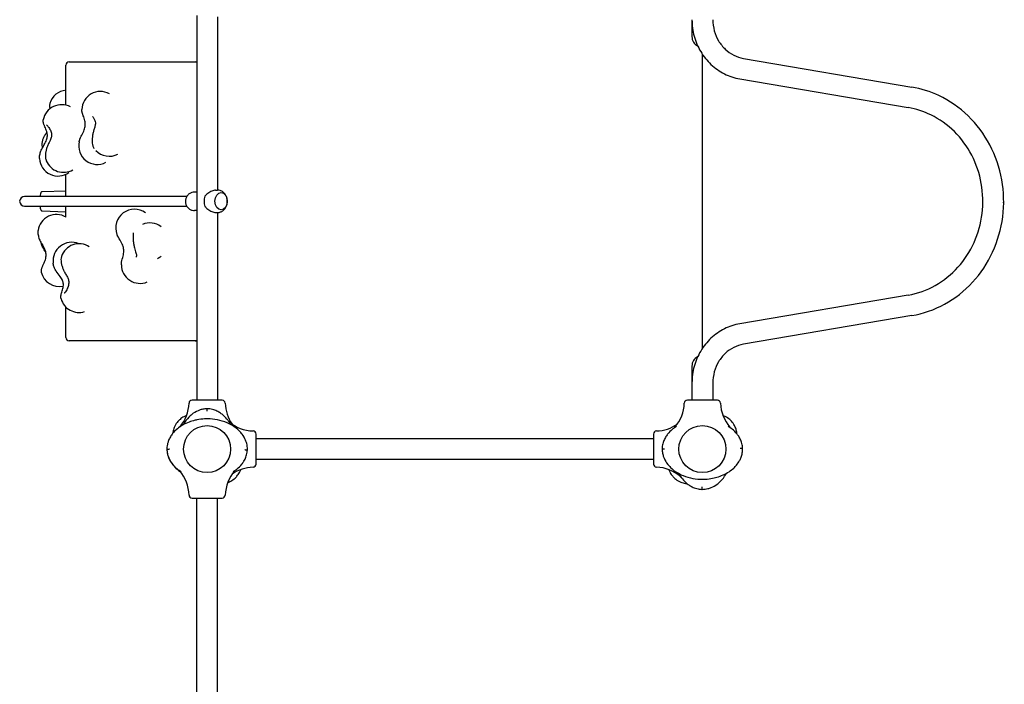
# Model space of a CAD drawing. Extents: x 139370 to 146035, y 28633 to 38161.
# Drawn here: x 141467 to 143058, y 33058 to 34131 of the extents above; entities that cross this region are included whole.
import ezdxf

# ---------------------------------------------------------------- set-up
doc = ezdxf.new("R2010")
doc.units = 0
doc.header["$MEASUREMENT"] = 0
doc.layers.add('001 MDP Equipment', color=5, linetype='CONTINUOUS')
doc.layers.add('006 MDP Labeling', color=250, linetype='CONTINUOUS')

# ---------------------------------------------------------------- blocks, each defined once
blk = doc.blocks.new('A$C1BE4557D')
at = {"layer": '001 MDP Equipment'}
for p, q in [((-33.7, 1333), (-33.7, 712)), ((0, 1330.9), (0, 1051)), ((766.3, 1326.2), (766.3, 1299)), ((-239.9, 1258), (-43.6, 1258)), ((-43.6, 1258), (-36.2, 1258)), ((-36.2, 1258), (-33.7, 1258)), ((783.1, 795.7), (783.1, 1270.3)), ((849.3, 1263.8), (1121.3, 1217.5)), ((-244.9, 1188.1), (-244.9, 1253)), ((843.6, 1230.6), (1115.7, 1184.3)), ((-244.9, 1041), (-244.9, 1076.7)), ((-283.1, 1048.6), (-244.9, 1050.1)), ((-3.3, 1051), (0, 1051)), ((-311.7, 1041), (-311.7, 1041)), ((-49.7, 1041), (-311.7, 1041)), ((-33.7, 1048), (-37.2, 1048)), ((-311.7, 1025), (-311.7, 1025)), ((-311.7, 1025), (-49.7, 1025)), ((-244.9, 1007.5), (-244.9, 1025)), ((-33.7, 1018), (-37.2, 1018)), ((-283.1, 1017.4), (-244.9, 1015.9)), ((-3.3, 1015), (0, 1015)), ((0, 1015), (0, 712)), ((1115.7, 881.7), (843.6, 835.4)), ((-244.9, 813), (-244.9, 862.1)), ((1121.3, 848.5), (849.3, 802.2)), ((-43.6, 808), (-239.9, 808)), ((-36.2, 808), (-43.6, 808)), ((-36.2, 808), (-33.7, 808)), ((766.3, 767), (766.3, 739.8)), ((766.3, 739.8), (766.3, 712)), ((800, 739.8), (800, 712)), ((-2.6, 712), (-31.1, 712)), ((797.4, 712), (768.9, 712)), ((-16.9, 694.2), (-16.9, 694)), ((704.1, 649.8), (62.1, 649.8)), ((62.1, 618.7), (62.1, 647.3)), ((704.1, 647.3), (704.1, 618.7)), ((-77.9, 633), (-78, 633)), ((44.3, 632), (44.1, 632)), ((722, 633), (722.1, 633)), ((844.1, 634), (844.3, 634)), ((704.1, 616.2), (62.1, 616.2)), ((782.1, 571.8), (782.1, 572)), ((-33.7, 206.3), (-33.7, 554)), ((-31.1, 554), (-2.6, 554)), ((0, 206.3), (0, 554))]:
    blk.add_line(p, q, dxfattribs=at)
for centre in [(-16.9, 633), (-16.9, 633), (783.1, 633), (783.1, 633)]:
    blk.add_circle(centre, 38, dxfattribs=at)
for centre, radius, start, end in [((783.1, 1299), 16.9, 180, 243.0076), ((-239.9, 1253), 5, 90, 180), ((-36.2, 1253), 5, 60.2489, 90), ((-242.1, 1182.5), 30, 95.2182, 163.2376), ((-189.3, 1180.4), 30, 61.0512, 178.5416), ((-252.1, 1159), 30, 61.6072, 169.3521), ((-194.4, 1122.5), 30, 166.8891, 297.7541), ((-253.7, 1124.8), 30, 176.2744, 191.0964), ((-175.1, 1135.8), 30, 223.6558, 297.746), ((-257.7, 1103.8), 30, 183.421, 305.7818), ((-248.9, 1109.8), 30, 202.2849, 300.3276), ((-311.7, 1033), 8, 90, 270), ((1253.1, 1033), 16.8, 351.9042, 8.0958), ((-134.4, 990.2), 30, 53.4652, 200.4925), ((-260.3, 981.8), 30, 58.9002, 172.4341), ((-109.6, 968.2), 30, 52.5229, 113.0985), ((-235.8, 936.8), 30, 67.333, 186.8621), ((-223.7, 934.5), 30, 56.8883, 161.9975), ((-109.6, 968.2), 30, 294.5742, 307.4771), ((-125.4, 930.5), 30, 179.8593, 293.0986), ((-255.6, 925.5), 30, 193.1533, 282.1696), ((-223.9, 883.6), 30, 195.1326, 287.6345), ((-239.9, 813), 5, 180, 270), ((-36.2, 813), 5, 270, 299.7511), ((783.1, 767), 16.9, 116.9924, 180), ((-108.3, 709), 62.2, 319.9528, 358.2942), ((-41.1, 707), 5, 90, 178.2942), ((7.4, 707), 5, 1.7058, 90), ((74.6, 709), 62.2, 181.7058, 214.8894), ((691.7, 709), 62.2, 319.2091, 358.2942), ((758.9, 707), 5, 90, 178.2942), ((807.4, 707), 5, 1.7058, 90), ((874.6, 709), 62.2, 181.7058, 220.7909), ((23.7, 683.4), 8, 216.1288, 229.2091), ((59.1, 724.4), 62.2, 229.2091, 268.2942), ((707.1, 724.4), 62.2, 271.7058, 304.8894), ((732.7, 673.6), 8, 306.1288, 319.2091), ((833.6, 673.6), 8, 220.7909, 233.8712), ((57.1, 657.3), 5, 0, 88.2942), ((709.1, 657.3), 5, 91.7058, 180), ((57.1, 608.7), 5, 271.7058, 0), ((709.1, 608.7), 5, 180, 268.2942), ((-67.3, 592.4), 8, 40.7909, 53.8712), ((-108.3, 557), 62.2, 1.7058, 40.7909), ((74.6, 557), 62.2, 139.2091, 178.2942), ((59.1, 541.6), 62.2, 91.7058, 124.8894), ((33.6, 592.4), 8, 126.1288, 139.2091), ((707.1, 541.6), 62.2, 49.2091, 88.2942), ((742.6, 582.6), 8, 36.1288, 49.2091), ((-41.1, 559), 5, 181.7058, 270), ((7.4, 559), 5, 270, 358.2942)]:
    blk.add_arc(centre, radius, start, end, dxfattribs=at)
blk.add_ellipse((-9.2, 1033), major_axis=(0, -18), ratio=0.707107, start_param=4.24019, end_param=5.184588, dxfattribs=at)
blk.add_ellipse((5.7, 1033), major_axis=(0, -14), ratio=0.707107, dxfattribs=at)
blk.add_ellipse((5.7, 1033), major_axis=(0, -14), ratio=0.707107, dxfattribs=at)
for points, knots in [([(766.3, 1326.2), (766.3, 1317.2), (767.5, 1308.2), (772.2, 1290.8), (775.8, 1282.5), (784.9, 1267.1), (790.5, 1260.1), (803.5, 1247.9), (810.8, 1242.8), (826.5, 1234.9), (835, 1232.1), (843.6, 1230.6)], [4.712389, 4.712389, 4.712389, 4.712389, 4.994797, 4.994797, 5.277204, 5.277204, 5.559612, 5.559612, 5.842019, 5.842019, 6.124427, 6.124427, 6.124427, 6.124427]), ([(800, 1326.2), (800, 1320.2), (800.8, 1314.1), (804, 1302.6), (806.3, 1297), (812.3, 1287), (816, 1282.4), (824.2, 1274.6), (828.9, 1271.4), (838.7, 1266.5), (843.9, 1264.7), (849.3, 1263.8)], [4.712389, 4.712389, 4.712389, 4.712389, 4.994797, 4.994797, 5.277204, 5.277204, 5.559612, 5.559612, 5.842019, 5.842019, 6.124427, 6.124427, 6.124427, 6.124427]), ([(1121.3, 848.5), (1139.8, 851.7), (1157.9, 858), (1191.1, 876.2), (1206.4, 888.2), (1232.7, 916.6), (1243.7, 933.1), (1260.2, 968.9), (1265.7, 988.2), (1270.8, 1027.9), (1270.3, 1048.1), (1263.2, 1087.4), (1256.7, 1106.5), (1238.3, 1141.5), (1226.4, 1157.4), (1198.5, 1184.4), (1182.5, 1195.5), (1151.3, 1210.2), (1136.5, 1214.9), (1121.3, 1217.5)], [0.158758, 0.158758, 0.158758, 0.158758, 0.475376, 0.475376, 0.793551, 0.793551, 1.113892, 1.113892, 1.436006, 1.436006, 1.759019, 1.759019, 2.081949, 2.081949, 2.403819, 2.403819, 2.723787, 2.723787, 2.982834, 2.982834, 2.982834, 2.982834]), ([(-270.8, 1191.2), (-271.1, 1190.4), (-271.2, 1189.6), (-271.4, 1188.2), (-271.4, 1187.6), (-271.4, 1186.3), (-271.3, 1185.7), (-271.2, 1184.4), (-271.1, 1183.8), (-270.9, 1182.9), (-270.9, 1182.7), (-270.8, 1182.5)], [4.4164748, 4.4164748, 4.4164748, 4.4164748, 4.5391149, 4.5391149, 4.661755, 4.661755, 4.784395, 4.784395, 4.9070351, 4.9070351, 4.9557762, 4.9557762, 4.9557762, 4.9557762]), ([(-218.4, 1175.1), (-218.5, 1175.5), (-218.6, 1175.9), (-218.8, 1176.6), (-218.9, 1177), (-219, 1177.8), (-219.1, 1178.2), (-219.2, 1179), (-219.2, 1179.4), (-219.3, 1180.3), (-219.3, 1180.7), (-219.3, 1181.1)], [3.464726, 3.464726, 3.464726, 3.464726, 3.5342052, 3.5342052, 3.6036844, 3.6036844, 3.6731636, 3.6731636, 3.7426428, 3.7426428, 3.812122, 3.812122, 3.812122, 3.812122]), ([(1115.7, 881.7), (1130.8, 884.3), (1145.6, 889.6), (1172.8, 904.8), (1185.3, 914.7), (1206.6, 938.3), (1215.4, 951.9), (1228.6, 981.3), (1233, 997.1), (1236.9, 1029.4), (1236.5, 1045.8), (1230.8, 1077.7), (1225.5, 1093.2), (1210.8, 1121.6), (1201.3, 1134.5), (1179, 1156.6), (1166.2, 1165.7), (1140.7, 1178.1), (1128.3, 1182.1), (1115.7, 1184.3)], [0.158758, 0.158758, 0.158758, 0.158758, 0.483418, 0.483418, 0.805762, 0.805762, 1.125137, 1.125137, 1.442302, 1.442302, 1.758428, 1.758428, 2.074659, 2.074659, 2.392143, 2.392143, 2.712009, 2.712009, 2.982834, 2.982834, 2.982834, 2.982834]), ([(-279.8, 1155.2), (-280, 1155.8), (-280.2, 1156.3), (-280.6, 1157.3), (-280.8, 1157.9), (-281.2, 1158.9), (-281.3, 1159.5), (-281.6, 1160.6), (-281.7, 1161.2), (-281.8, 1162.6), (-281.8, 1163.5), (-281.6, 1164.6)], [3.464726, 3.464726, 3.464726, 3.464726, 3.590745, 3.590745, 3.7167641, 3.7167641, 3.8427831, 3.8427831, 3.9688021, 3.9688021, 4.0948212, 4.0948212, 4.0948212, 4.0948212]), ([(-222.3, 1133.5), (-221, 1136.6), (-219.6, 1139.4), (-216.8, 1144.9), (-215.5, 1147.6), (-213.9, 1152.6), (-213.6, 1155), (-213.7, 1159.9), (-214.1, 1162.4), (-215.7, 1167.7), (-216.8, 1170.5), (-218, 1174), (-218.2, 1174.6), (-218.4, 1175.1)], [0, 0, 0, 0, 0.858837, 0.858837, 1.904971, 1.904971, 2.951106, 2.951106, 3.99724, 3.99724, 5.043374, 5.043374, 5.23067, 5.23067, 5.23067, 5.23067]), ([(-201.9, 1170), (-200.8, 1168.6), (-199.8, 1167.1), (-198.4, 1164.2), (-198, 1162.8), (-197.4, 1160.4), (-197.4, 1159.4), (-197.5, 1157), (-197.8, 1155.7), (-198.6, 1152.4), (-199.2, 1150.5), (-200, 1148.1), (-200, 1148), (-200, 1147.9)], [1.38149, 1.38149, 1.38149, 1.38149, 2.176782, 2.176782, 2.972075, 2.972075, 3.767368, 3.767368, 4.562661, 4.562661, 5.330177, 5.330177, 5.357954, 5.357954, 5.357954, 5.357954]), ([(-284.1, 1117.3), (-282.7, 1120), (-281.2, 1122.4), (-278.3, 1127.4), (-277, 1129.8), (-275.4, 1134.3), (-275, 1136.5), (-274.9, 1141), (-275.3, 1143.4), (-276.8, 1148.4), (-277.9, 1150.9), (-279.2, 1154), (-279.5, 1154.6), (-279.8, 1155.2)], [0, 0, 0, 0, 0.794117, 0.794117, 1.840251, 1.840251, 2.886385, 2.886385, 3.932519, 3.932519, 4.978653, 4.978653, 5.23067, 5.23067, 5.23067, 5.23067]), ([(-276.2, 1156.4), (-276.2, 1156.3), (-276.2, 1156.3), (-276.1, 1156.2), (-276, 1156.2), (-275.9, 1156.1), (-275.8, 1156), (-275.7, 1155.9), (-275.7, 1155.8), (-275.5, 1155.7), (-275.4, 1155.6), (-275.4, 1155.5)], [4.8232271, 4.8232271, 4.8232271, 4.8232271, 4.8645167, 4.8645167, 4.9058063, 4.9058063, 4.947096, 4.947096, 4.9883856, 4.9883856, 5.0296752, 5.0296752, 5.0296752, 5.0296752]), ([(-275.4, 1155.5), (-274.8, 1154.9), (-274.1, 1154.1), (-272.2, 1151.6), (-271, 1149.6), (-269.1, 1145.5), (-268.5, 1143.3), (-268.1, 1139.4), (-268.3, 1137.7), (-269.3, 1133.9), (-270.3, 1131.7), (-272.4, 1127.4), (-273.3, 1125.5), (-274.2, 1123.4)], [0, 0, 0, 0, 0.512672, 0.512672, 1.503125, 1.503125, 2.574716, 2.574716, 3.646306, 3.646306, 4.717897, 4.717897, 5.357954, 5.357954, 5.357954, 5.357954]), ([(-200, 1147.9), (-200.5, 1146.3), (-200.9, 1144.5), (-201.7, 1140.9), (-202, 1139), (-202.4, 1135.4), (-202.5, 1133.6), (-202.6, 1130.1), (-202.6, 1128.5), (-202.3, 1125.3), (-202.1, 1123.8), (-201.6, 1122.2)], [3.953301, 3.953301, 3.953301, 3.953301, 4.271751, 4.271751, 4.590201, 4.590201, 4.908651, 4.908651, 5.227102, 5.227102, 5.545552, 5.545552, 5.545552, 5.545552]), ([(-279.3, 1139.4), (-279.8, 1138.6), (-280.2, 1137.8), (-281, 1136.2), (-281.4, 1135.4), (-282.1, 1133.7), (-282.4, 1132.9), (-282.9, 1131.2), (-283.1, 1130.3), (-283.5, 1128.6), (-283.6, 1127.7), (-283.7, 1126.8)], [3.9533008, 3.9533008, 3.9533008, 3.9533008, 4.0948867, 4.0948867, 4.2364726, 4.2364726, 4.3780585, 4.3780585, 4.5196444, 4.5196444, 4.6612303, 4.6612303, 4.6612303, 4.6612303]), ([(-223.6, 1129.3), (-223.6, 1129.6), (-223.5, 1129.8), (-223.3, 1130.4), (-223.3, 1130.7), (-223.1, 1131.3), (-223, 1131.5), (-222.8, 1132.1), (-222.7, 1132.4), (-222.5, 1132.9), (-222.4, 1133.2), (-222.3, 1133.5)], [2.6056881, 2.6056881, 2.6056881, 2.6056881, 2.6482424, 2.6482424, 2.6907966, 2.6907966, 2.7333509, 2.7333509, 2.7759051, 2.7759051, 2.8184593, 2.8184593, 2.8184593, 2.8184593]), ([(-287.6, 1102), (-287.7, 1103.1), (-287.6, 1104.1), (-287.5, 1106.2), (-287.4, 1107.2), (-287, 1109.3), (-286.7, 1110.3), (-286.2, 1112.4), (-285.8, 1113.4), (-285, 1115.4), (-284.6, 1116.3), (-284.1, 1117.3)], [2.0185167, 2.0185167, 2.0185167, 2.0185167, 2.1785052, 2.1785052, 2.3384937, 2.3384937, 2.4984823, 2.4984823, 2.6584708, 2.6584708, 2.8184593, 2.8184593, 2.8184593, 2.8184593]), ([(-274.2, 1123.4), (-274.9, 1121.9), (-275.6, 1120.2), (-276.6, 1116.8), (-277.1, 1115.1), (-277.7, 1111.7), (-277.9, 1110), (-278.1, 1106.6), (-278.1, 1105), (-277.7, 1101.7), (-277.3, 1100.1), (-276.7, 1098.5)], [3.953301, 3.953301, 3.953301, 3.953301, 4.236378, 4.236378, 4.519455, 4.519455, 4.802532, 4.802532, 5.085609, 5.085609, 5.368686, 5.368686, 5.368686, 5.368686]), ([(-201.6, 1122.2), (-201.3, 1121.3), (-200.9, 1120.6), (-200.4, 1119.4), (-200.1, 1118.9), (-200, 1118.6), (-200, 1118.5), (-200, 1118.5)], [0, 0, 0, 0, 0.3663001, 0.3663001, 0.7326001, 0.7326001, 0.8918094, 0.8918094, 0.8918094, 0.8918094]), ([(-3.3, 1051), (-4.2, 1051), (-5.1, 1050.9), (-7.2, 1050.4), (-8.2, 1050), (-10.4, 1049), (-11.5, 1048.5), (-13.6, 1047.2), (-14.7, 1046.5), (-16.7, 1044.9), (-17.8, 1044), (-19.4, 1042.5), (-20, 1041.8), (-20.6, 1041.2)], [9.212703, 9.212703, 9.212703, 9.212703, 9.578531, 9.578531, 9.94436, 9.94436, 10.310189, 10.310189, 10.676017, 10.676017, 11.077914, 11.077914, 11.330994, 11.330994, 11.330994, 11.330994]), ([(0, 1015), (1.6, 1015), (3.1, 1015.3), (6, 1016.3), (7.4, 1017), (10, 1018.9), (11.1, 1020.1), (13.1, 1022.9), (13.9, 1024.5), (15.2, 1028), (15.5, 1029.9), (15.7, 1033.9), (15.6, 1035.9), (14.6, 1039.8), (13.9, 1041.7), (11.8, 1045.1), (10.5, 1046.7), (7.5, 1049), (5.9, 1049.9), (2.8, 1050.8), (1.4, 1051), (0, 1051)], [0, 0, 0, 0, 0.235329, 0.235329, 0.483482, 0.483482, 0.768945, 0.768945, 1.109239, 1.109239, 1.494255, 1.494255, 1.893678, 1.893678, 2.287135, 2.287135, 2.641949, 2.641949, 2.93042, 2.93042, 3.141593, 3.141593, 3.141593, 3.141593]), ([(-283.1, 1048.6), (-283.5, 1048.6), (-283.8, 1048.5), (-284.4, 1048.2), (-284.7, 1048), (-285.2, 1047.4), (-285.4, 1047.1), (-286.1, 1045.7), (-286.4, 1044.4), (-286.8, 1042.2), (-286.9, 1041.6), (-286.9, 1041)], [3.1482525, 3.1482525, 3.1482525, 3.1482525, 3.2237603, 3.2237603, 3.3140829, 3.3140829, 3.4700984, 3.4700984, 3.9425708, 3.9425708, 4.103571, 4.103571, 4.103571, 4.103571]), ([(-37.2, 1048), (-38.8, 1048), (-40.3, 1047.7), (-43.3, 1046.8), (-44.7, 1046), (-47.2, 1044.2), (-48.3, 1043), (-50.1, 1040.4), (-50.8, 1039), (-51.7, 1035.9), (-51.9, 1034.3), (-51.9, 1031.1), (-51.6, 1029.5), (-50.5, 1026.4), (-49.8, 1025), (-47.8, 1022.5), (-46.6, 1021.4), (-44, 1019.6), (-42.5, 1018.9), (-39.8, 1018.2), (-38.5, 1018), (-37.2, 1018)], [4.712389, 4.712389, 4.712389, 4.712389, 5.021277, 5.021277, 5.332356, 5.332356, 5.649113, 5.649113, 5.972789, 5.972789, 6.301924, 6.301924, 6.632967, 6.632967, 6.961601, 6.961601, 7.284344, 7.284344, 7.600036, 7.600036, 7.853982, 7.853982, 7.853982, 7.853982]), ([(-286.9, 1025), (-286.8, 1023.9), (-286.6, 1022.8), (-286.2, 1020.8), (-285.9, 1019.9), (-285.3, 1018.7), (-285.1, 1018.4), (-284.6, 1017.9), (-284.4, 1017.8), (-283.9, 1017.5), (-283.5, 1017.4), (-283.1, 1017.4)], [5.3212069, 5.3212069, 5.3212069, 5.3212069, 5.6170168, 5.6170168, 5.9864199, 5.9864199, 6.1314727, 6.1314727, 6.1984816, 6.1984816, 6.2765255, 6.2765255, 6.2765255, 6.2765255]), ([(-20.6, 1024.8), (-20, 1024.2), (-19.4, 1023.5), (-17.8, 1022), (-16.7, 1021.1), (-14.7, 1019.5), (-13.6, 1018.8), (-11.5, 1017.5), (-10.4, 1017), (-8.2, 1016), (-7.2, 1015.6), (-5.1, 1015.1), (-4.2, 1015), (-3.3, 1015)], [0.95261, 0.95261, 0.95261, 0.95261, 1.20569, 1.20569, 1.607587, 1.607587, 1.973415, 1.973415, 2.339244, 2.339244, 2.705072, 2.705072, 3.070901, 3.070901, 3.070901, 3.070901]), ([(-290.1, 985.8), (-290.2, 984.6), (-290.3, 983.5), (-290.2, 981.2), (-290.1, 980), (-289.7, 977.7), (-289.4, 976.6), (-288.8, 974.3), (-288.4, 973.2), (-287.5, 971), (-287, 969.9), (-286.5, 968.8)], [4.0989938, 4.0989938, 4.0989938, 4.0989938, 4.2851301, 4.2851301, 4.4712664, 4.4712664, 4.6574026, 4.6574026, 4.8435389, 4.8435389, 5.0296752, 5.0296752, 5.0296752, 5.0296752]), ([(-161.5, 977.5), (-161.6, 977.6), (-161.7, 977.7), (-161.8, 978), (-161.9, 978.2), (-162, 978.5), (-162, 978.6), (-162.2, 978.9), (-162.2, 979.1), (-162.3, 979.4), (-162.4, 979.5), (-162.5, 979.7)], [1.1794356, 1.1794356, 1.1794356, 1.1794356, 1.2029708, 1.2029708, 1.2265059, 1.2265059, 1.2500411, 1.2500411, 1.2735762, 1.2735762, 1.2971114, 1.2971114, 1.2971114, 1.2971114]), ([(-155, 934.6), (-154.4, 938.3), (-153.4, 941.4), (-152, 947.4), (-151.5, 950.1), (-151.5, 955.3), (-151.8, 957.8), (-153.4, 962.8), (-154.7, 965.3), (-157.9, 970.9), (-159.8, 973.9), (-161.5, 977.5)], [0, 0, 0, 0, 1.03137, 1.03137, 2.06274, 2.06274, 3.09411, 3.09411, 4.125481, 4.125481, 5.156851, 5.156851, 5.156851, 5.156851]), ([(-136.5, 978), (-136.6, 976.6), (-136.6, 975.1), (-136.5, 971.9), (-136.4, 970.3), (-136, 966.8), (-135.7, 965.1), (-135.1, 961.6), (-134.7, 959.8), (-133.9, 956.5), (-133.5, 954.9), (-133, 953.5)], [3.464726, 3.464726, 3.464726, 3.464726, 3.777716, 3.777716, 4.090706, 4.090706, 4.403696, 4.403696, 4.716685, 4.716685, 5.029675, 5.029675, 5.029675, 5.029675]), ([(-136.2, 982), (-136.2, 982), (-136.2, 981.9), (-136.2, 981.5), (-136.2, 981), (-136.4, 979.8), (-136.4, 979), (-136.5, 978)], [4.143168, 4.143168, 4.143168, 4.143168, 4.42548, 4.42548, 4.828075, 4.828075, 5.23067, 5.23067, 5.23067, 5.23067]), ([(-286.5, 968.8), (-285.1, 966.1), (-283.7, 963.8), (-280.9, 958.7), (-279.6, 956.1), (-277.9, 951.3), (-277.5, 948.9), (-277.5, 944), (-277.9, 941.4), (-279.4, 936.2), (-280.6, 933.5), (-282, 930.3), (-282.3, 929.6), (-282.6, 929)], [0, 0, 0, 0, 0.793337, 0.793337, 1.864928, 1.864928, 2.936519, 2.936519, 4.00811, 4.00811, 5.0797, 5.0797, 5.357954, 5.357954, 5.357954, 5.357954]), ([(-281.4, 956.9), (-282.3, 958.5), (-283, 960.1), (-284.2, 963.1), (-284.7, 964.6), (-285.1, 966.1)], [1.1794356, 1.1794356, 1.1794356, 1.1794356, 1.4538211, 1.4538211, 1.6928516, 1.6928516, 1.6928516, 1.6928516]), ([(-278.2, 951.6), (-278.3, 951.9), (-278.4, 952.1), (-279.4, 953.6), (-280.4, 955.2), (-281.4, 956.9)], [4.5111715, 4.5111715, 4.5111715, 4.5111715, 4.6009019, 4.6009019, 5.1568508, 5.1568508, 5.1568508, 5.1568508]), ([(-252.3, 943.8), (-252.8, 942.2), (-253, 940.7), (-253, 937.6), (-252.9, 936), (-252.4, 932.8), (-252, 931.1), (-251.1, 927.8), (-250.5, 926.1), (-249.2, 922.8), (-248.4, 921.1), (-247.5, 919.4), (-247.4, 919.3), (-247.3, 919.1)], [3.561926, 3.561926, 3.561926, 3.561926, 3.825897, 3.825897, 4.119447, 4.119447, 4.412997, 4.412997, 4.706546, 4.706546, 5.000096, 5.000096, 5.029675, 5.029675, 5.029675, 5.029675]), ([(-133, 953.5), (-132.5, 952), (-132.1, 950.8), (-131.5, 948.8), (-131.3, 948), (-131, 946.8), (-131, 946.3), (-131, 945.5), (-131, 945.1), (-131.2, 944.1), (-131.4, 943.5), (-131.7, 942.8)], [0, 0, 0, 0, 0.534462, 0.534462, 1.068923, 1.068923, 1.603385, 1.603385, 2.137846, 2.137846, 2.672308, 2.672308, 2.672308, 2.672308]), ([(-282.6, 929), (-282.9, 928.4), (-283.2, 927.8), (-283.6, 926.7), (-283.8, 926.1), (-284.2, 925), (-284.4, 924.5), (-284.7, 923.4), (-284.8, 922.8), (-285, 921.6), (-285, 921.2), (-285, 920.1), (-284.9, 919.5), (-284.8, 918.7)], [3.9533008, 3.9533008, 3.9533008, 3.9533008, 4.0977084, 4.0977084, 4.242116, 4.242116, 4.3865236, 4.3865236, 4.5309312, 4.5309312, 4.603135, 4.603135, 4.6753388, 4.6753388, 4.6753388, 4.6753388]), ([(-260.7, 920.3), (-261.3, 921.1), (-261.7, 921.9), (-262.6, 923.5), (-263, 924.4), (-263.8, 926.1), (-264.1, 926.9), (-264.7, 928.7), (-265, 929.6), (-265.4, 931.4), (-265.5, 932.3), (-265.6, 933.2)], [1.1794356, 1.1794356, 1.1794356, 1.1794356, 1.3166438, 1.3166438, 1.4538521, 1.4538521, 1.5910603, 1.5910603, 1.7282686, 1.7282686, 1.8654768, 1.8654768, 1.8654768, 1.8654768]), ([(-155.4, 930.6), (-155.4, 930.9), (-155.4, 931.1), (-155.4, 931.7), (-155.3, 931.9), (-155.3, 932.5), (-155.3, 932.8), (-155.2, 933.3), (-155.2, 933.6), (-155.1, 934.1), (-155.1, 934.4), (-155, 934.6)], [5.3325639, 5.3325639, 5.3325639, 5.3325639, 5.3751615, 5.3751615, 5.417759, 5.417759, 5.4603566, 5.4603566, 5.5029541, 5.5029541, 5.5455517, 5.5455517, 5.5455517, 5.5455517]), ([(-252.2, 884.5), (-251.4, 887.1), (-250.5, 889.6), (-249.3, 894.5), (-249, 896.9), (-249.2, 901.3), (-249.7, 903.3), (-251.4, 907.4), (-252.7, 909.4), (-256.2, 914.2), (-258.5, 916.9), (-260.7, 920.3)], [0, 0, 0, 0, 1.03137, 1.03137, 2.06274, 2.06274, 3.09411, 3.09411, 4.125481, 4.125481, 5.156851, 5.156851, 5.156851, 5.156851]), ([(-247.3, 919.1), (-246.2, 917), (-245.1, 915.1), (-243, 911.4), (-242.2, 909.7), (-240.8, 906.1), (-240.4, 904.2), (-240.4, 900.2), (-240.7, 897.9), (-242.2, 893.2), (-243.3, 890.8), (-245.2, 887.5), (-246, 886.4), (-246.7, 885.6)], [0, 0, 0, 0, 0.689565, 0.689565, 1.543504, 1.543504, 2.615094, 2.615094, 3.686685, 3.686685, 4.758276, 4.758276, 5.357954, 5.357954, 5.357954, 5.357954]), ([(-252.9, 875.8), (-253.1, 876.7), (-253.2, 877.4), (-253.2, 878.8), (-253.2, 879.3), (-253.1, 880.4), (-253, 881), (-252.8, 882), (-252.7, 882.5), (-252.5, 883.5), (-252.3, 884), (-252.2, 884.5)], [4.9752015, 4.9752015, 4.9752015, 4.9752015, 5.0892716, 5.0892716, 5.2033416, 5.2033416, 5.3174116, 5.3174116, 5.4314817, 5.4314817, 5.5455517, 5.5455517, 5.5455517, 5.5455517]), ([(-246.7, 885.6), (-246.8, 885.5), (-246.8, 885.4), (-247, 885.2), (-247.1, 885.2), (-247.2, 885), (-247.2, 884.9), (-247.4, 884.8), (-247.4, 884.7), (-247.5, 884.6), (-247.6, 884.6), (-247.6, 884.5)], [3.9533008, 3.9533008, 3.9533008, 3.9533008, 3.9937451, 3.9937451, 4.0341894, 4.0341894, 4.0746336, 4.0746336, 4.1150779, 4.1150779, 4.1555222, 4.1555222, 4.1555222, 4.1555222]), ([(843.6, 835.4), (835, 833.9), (826.5, 831.1), (810.8, 823.2), (803.5, 818.1), (790.5, 805.9), (784.9, 798.9), (775.8, 783.5), (772.2, 775.2), (767.5, 757.8), (766.3, 748.8), (766.3, 739.8)], [3.300351, 3.300351, 3.300351, 3.300351, 3.582759, 3.582759, 3.865166, 3.865166, 4.147574, 4.147574, 4.429981, 4.429981, 4.712389, 4.712389, 4.712389, 4.712389]), ([(849.3, 802.2), (843.9, 801.3), (838.7, 799.5), (828.9, 794.6), (824.2, 791.4), (816, 783.6), (812.3, 779), (806.3, 769), (804, 763.4), (800.8, 751.9), (800, 745.8), (800, 739.8)], [3.300351, 3.300351, 3.300351, 3.300351, 3.582759, 3.582759, 3.865166, 3.865166, 4.147574, 4.147574, 4.429981, 4.429981, 4.712389, 4.712389, 4.712389, 4.712389]), ([(-31.1, 712), (-31.8, 712), (-32.4, 712), (-34.1, 712), (-35.1, 712), (-36.8, 712), (-37.5, 712), (-39.1, 712), (-39.8, 712), (-40.8, 712), (-41.1, 712), (-41.1, 712), (-41.1, 712), (-41.1, 712)], [6.24651, 6.24651, 6.24651, 6.24651, 6.440122, 6.440122, 6.749901, 6.749901, 7.020918, 7.020918, 7.407966, 7.407966, 7.794839, 7.794839, 7.807766, 7.807766, 7.807766, 7.807766]), ([(7.4, 712), (7.4, 712), (7.3, 712), (6.8, 712), (6.3, 712), (5.1, 712), (4.5, 712), (2.7, 712), (1.6, 712), (-0.6, 712), (-1.6, 712), (-2.6, 712)], [-1.561256, -1.561256, -1.561256, -1.561256, -1.291765, -1.291765, -0.967296, -0.967296, -0.677838, -0.677838, -0.300145, -0.300145, 0, 0, 0, 0]), ([(768.9, 712), (768.2, 712), (767.6, 712), (765.9, 712), (764.9, 712), (763.2, 712), (762.5, 712), (760.9, 712), (760.2, 712), (759.2, 712), (758.9, 712), (758.9, 712), (758.9, 712), (758.9, 712)], [6.24651, 6.24651, 6.24651, 6.24651, 6.440122, 6.440122, 6.749901, 6.749901, 7.020918, 7.020918, 7.407966, 7.407966, 7.794839, 7.794839, 7.807766, 7.807766, 7.807766, 7.807766]), ([(807.4, 712), (807.4, 712), (807.4, 712), (807, 712), (806.7, 712), (805.7, 712), (805.2, 712), (803.6, 712), (802.5, 712), (800.1, 712), (798.8, 712), (797.4, 712)], [0, 0, 0, 0, 0.1934, 0.1934, 0.502841, 0.502841, 0.773681, 0.773681, 1.160748, 1.160748, 1.563048, 1.563048, 1.563048, 1.563048]), ([(-50, 687.2), (-51.5, 686.6), (-53, 686), (-56.6, 684), (-58.7, 682.6), (-61.1, 680.6), (-61.6, 680.1), (-62.1, 679.7)], [-31.632202, -31.632202, -31.632202, -31.632202, -31.192417, -31.192417, -30.509796, -30.509796, -30.325405, -30.325405, -30.325405, -30.325405]), ([(-16.9, 698), (-18, 698), (-19.2, 697.9), (-22.5, 697.6), (-24.7, 697.2), (-28.4, 696.2), (-30, 695.6), (-35.2, 693.4), (-38.5, 691.4), (-43.3, 687.7), (-44.9, 686.2), (-49.8, 681.2), (-52.8, 677.2), (-55.5, 672.6), (-55.7, 672.3), (-55.8, 672)], [-41.726074, -41.726074, -41.726074, -41.726074, -41.413234, -41.413234, -40.829485, -40.829485, -40.37523, -40.37523, -39.312875, -39.312875, -38.726032, -38.726032, -37.340762, -37.340762, -37.241625, -37.241625, -37.241625, -37.241625]), ([(-16.9, 694.2), (-16.9, 694.7), (-16.9, 695.2), (-16.9, 696.1), (-16.9, 696.5), (-16.9, 697.2), (-16.9, 697.5), (-16.9, 697.8), (-16.9, 697.9), (-16.9, 698), (-16.9, 698), (-16.9, 698)], [0, 0, 0, 0, 0.1484449, 0.1484449, 0.2968898, 0.2968898, 0.4453347, 0.4453347, 0.521882, 0.521882, 0.5984294, 0.5984294, 0.5984294, 0.5984294]), ([(17.8, 678), (16.9, 679.2), (16, 680.4), (12.8, 684.3), (10.2, 686.9), (5.6, 690.5), (3.8, 691.7), (0, 693.9), (-2.1, 694.9), (-6.9, 696.7), (-9.6, 697.4), (-13.8, 697.9), (-15.3, 698), (-16.9, 698)], [-5.591856, -5.591856, -5.591856, -5.591856, -5.176404, -5.176404, -4.176489, -4.176489, -3.591458, -3.591458, -2.966794, -2.966794, -2.239854, -2.239854, -1.835549, -1.835549, -1.835549, -1.835549]), ([(828.4, 679.7), (828, 680), (827.6, 680.4), (825.1, 682.6), (822.7, 684.2), (818.9, 686.1), (817.7, 686.7), (816.3, 687.2)], [-70.553017, -70.553017, -70.553017, -70.553017, -70.410833, -70.410833, -69.632895, -69.632895, -69.24622, -69.24622, -69.24622, -69.24622]), ([(48.1, 632), (48.1, 632.2), (48.1, 632.4), (48.2, 635.7), (47.8, 639), (46.6, 643.8), (46, 645.5), (43.9, 650.7), (42, 654), (38.4, 658.7), (37, 660.4), (32, 665.4), (28.1, 668.4), (21.2, 672.6), (18.2, 674.1), (10.3, 677.5), (5.1, 679), (-5.5, 681.2), (-10.8, 681.7), (-16.2, 681.7), (-17.7, 681.7), (-19.3, 681.7), (-25.1, 681.4), (-29.2, 680.9), (-35.3, 679.8), (-37.2, 679.3), (-42.2, 677.9), (-45.3, 676.9), (-52.1, 674.1), (-55.7, 672.2), (-61.8, 668.3), (-64.4, 666.3), (-68.6, 662.6), (-70.2, 660.9), (-72.3, 658.4), (-72.9, 657.7), (-74.7, 655.2), (-76, 653.4), (-78.1, 649.5), (-79, 647.5), (-80.2, 643.9), (-80.7, 642.3), (-81.4, 639.2), (-81.6, 637.5), (-81.8, 634.9), (-81.9, 634), (-81.9, 633)], [-41.688728, -41.688728, -41.688728, -41.688728, -41.637403, -41.637403, -40.784206, -40.784206, -40.304199, -40.304199, -39.271802, -39.271802, -38.673397, -38.673397, -37.313275, -37.313275, -36.395211, -36.395211, -34.865118, -34.865118, -33.33502, -33.33502, -33.33502, -32.885783, -32.885783, -31.692416, -31.692416, -31.130453, -31.130453, -30.20229, -30.20229, -29.056039, -29.056039, -28.152581, -28.152581, -27.501067, -27.501067, -27.259114, -27.259114, -26.647634, -26.647634, -26.057991, -26.057991, -25.622893, -25.622893, -25.187795, -25.187795, -24.92855, -24.92855, -24.92855, -24.92855]), ([(-62.1, 679.7), (-62.4, 679.4), (-62.6, 679.2), (-63.7, 678), (-64.6, 677.1), (-67.3, 673.6), (-68.9, 670.8), (-71.1, 665.4), (-71.8, 662.9), (-72.5, 659.5), (-72.6, 658.7), (-72.7, 657.9)], [-41.330806, -41.330806, -41.330806, -41.330806, -41.235222, -41.235222, -40.897815, -40.897815, -40.033109, -40.033109, -39.303936, -39.303936, -39.085207, -39.085207, -39.085207, -39.085207]), ([(839, 657.5), (838.9, 658.4), (838.8, 659.2), (838.3, 662.3), (837.7, 664.5), (836.1, 668.8), (835.1, 670.8), (832.4, 675.3), (830.6, 677.6), (828.4, 679.7)], [-26.937906, -26.937906, -26.937906, -26.937906, -26.691837, -26.691837, -26.071442, -26.071442, -25.451043, -25.451043, -24.649621, -24.649621, -24.649621, -24.649621]), ([(62.1, 647.3), (62.1, 647.9), (62.1, 648.6), (62.1, 650.2), (62.1, 651.2), (62.1, 652.9), (62.1, 653.7), (62.1, 655.2), (62.1, 656), (62.1, 657), (62.1, 657.3), (62.1, 657.3), (62.1, 657.3), (62.1, 657.3)], [6.24651, 6.24651, 6.24651, 6.24651, 6.440122, 6.440122, 6.749901, 6.749901, 7.020918, 7.020918, 7.407966, 7.407966, 7.794839, 7.794839, 7.807766, 7.807766, 7.807766, 7.807766]), ([(704.1, 657.3), (704.1, 657.2), (704.1, 657.2), (704.1, 656.6), (704.1, 656.2), (704.1, 655), (704.1, 654.3), (704.1, 652.6), (704.1, 651.5), (704.1, 649.3), (704.1, 648.3), (704.1, 647.3)], [-1.561256, -1.561256, -1.561256, -1.561256, -1.291765, -1.291765, -0.967296, -0.967296, -0.677838, -0.677838, -0.300145, -0.300145, 0, 0, 0, 0]), ([(738.2, 667.6), (736.9, 666.8), (735.8, 665.9), (731.8, 662.6), (729.3, 660), (725.7, 655.5), (724.4, 653.7), (722.2, 649.8), (721.2, 647.7), (719.5, 642.9), (718.8, 640.3), (718.2, 636.1), (718.1, 634.5), (718.1, 633)], [-5.591856, -5.591856, -5.591856, -5.591856, -5.176404, -5.176404, -4.176489, -4.176489, -3.591458, -3.591458, -2.966794, -2.966794, -2.239854, -2.239854, -1.835549, -1.835549, -1.835549, -1.835549]), ([(848.1, 634), (848.1, 635.3), (848, 636.7), (847.4, 640.8), (846.7, 643.5), (844.9, 648.2), (843.8, 650.3), (841.6, 654.1), (840.4, 655.7), (836.8, 660.3), (834.1, 663), (830.2, 666.1), (829.2, 666.9), (828.1, 667.6)], [-18.243881, -18.243881, -18.243881, -18.243881, -17.88788, -17.88788, -17.150057, -17.150057, -16.52817, -16.52817, -15.969071, -15.969071, -14.927462, -14.927462, -14.57581, -14.57581, -14.57581, -14.57581]), ([(-81.9, 633), (-81.9, 633), (-81.9, 633), (-81.9, 633), (-81.9, 633), (-81.9, 633)], [0.09655285, 0.09655285, 0.09655285, 0.09655285, 0.09950768, 0.09950768, 0.1070571, 0.1070571, 0.1070571, 0.1070571]), ([(-81.9, 633), (-81.9, 631.5), (-81.8, 629.9), (-81.2, 625.7), (-80.5, 623.1), (-78.8, 618.3), (-77.8, 616.2), (-75.6, 612.3), (-74.3, 610.5), (-70.7, 606), (-68.2, 603.4), (-64.2, 600.1), (-63.1, 599.2), (-61.8, 598.4)], [-18.332129, -18.332129, -18.332129, -18.332129, -17.927824, -17.927824, -17.200885, -17.200885, -16.576221, -16.576221, -15.99119, -15.99119, -14.991275, -14.991275, -14.575822, -14.575822, -14.575822, -14.575822]), ([(-81.9, 633), (-81.8, 633), (-81.8, 633), (-81.4, 633), (-81.1, 633), (-80.4, 633), (-80, 633), (-79.3, 633), (-79.1, 633), (-78.6, 633), (-78.3, 633), (-78, 633)], [0, 0, 0, 0, 0.1484449, 0.1484449, 0.2968898, 0.2968898, 0.4453347, 0.4453347, 0.521882, 0.521882, 0.5984294, 0.5984294, 0.5984294, 0.5984294]), ([(-81.8, 631.2), (-81.7, 628.8), (-81.3, 626.3), (-80.3, 622.2), (-79.7, 620.5), (-77.6, 615.3), (-75.7, 612), (-72.1, 607.3), (-70.7, 605.6), (-66.6, 601.4), (-63.7, 599.1), (-60.7, 597)], [-41.442498, -41.442498, -41.442498, -41.442498, -40.784206, -40.784206, -40.304199, -40.304199, -39.271802, -39.271802, -38.673397, -38.673397, -37.646592, -37.646592, -37.646592, -37.646592]), ([(28.1, 598.4), (29.2, 599.1), (30.2, 599.9), (34.1, 603), (36.8, 605.7), (40.4, 610.3), (41.6, 611.9), (43.8, 615.7), (44.9, 617.8), (46.7, 622.5), (47.4, 625.2), (48, 629.3), (48.1, 630.7), (48.1, 632)], [-5.591501, -5.591501, -5.591501, -5.591501, -5.23985, -5.23985, -4.198241, -4.198241, -3.639141, -3.639141, -3.017255, -3.017255, -2.279432, -2.279432, -1.923431, -1.923431, -1.923431, -1.923431]), ([(44.3, 632), (44.8, 632), (45.3, 632), (46.2, 632), (46.7, 632), (47.4, 632), (47.6, 632), (47.9, 632), (48, 632), (48.1, 632), (48.1, 632), (48.1, 632)], [0, 0, 0, 0, 0.1485768, 0.1485768, 0.2971059, 0.2971059, 0.4455685, 0.4455685, 0.5220669, 0.5220669, 0.5985631, 0.5985631, 0.5985631, 0.5985631]), ([(718.1, 633), (718.1, 631.8), (718.2, 630.7), (718.5, 627.3), (718.9, 625.2), (720, 621.4), (720.5, 619.8), (722.7, 614.7), (724.7, 611.3), (728.5, 606.6), (729.9, 605), (734.9, 600), (739, 597), (746.1, 592.9), (749.1, 591.4), (757.1, 588.2), (762.3, 586.7), (773, 584.7), (778.4, 584.2), (783.8, 584.3), (786.2, 584.3), (788.7, 584.4), (794.9, 585), (798.7, 585.6), (803.7, 586.8), (805.1, 587.1), (809.9, 588.5), (813.3, 589.7), (820, 592.7), (823.2, 594.5), (828.8, 598.2), (831.4, 600.2), (835.3, 603.8), (836.7, 605.4), (840, 609.3), (841.8, 611.7), (844.2, 616.1), (845, 617.9), (846.1, 620.9), (846.5, 622.1), (847.5, 625.5), (847.9, 627.9), (848.1, 631.5), (848.2, 632.8), (848.1, 634)], [-41.726074, -41.726074, -41.726074, -41.726074, -41.413234, -41.413234, -40.829485, -40.829485, -40.37523, -40.37523, -39.312875, -39.312875, -38.726032, -38.726032, -37.340762, -37.340762, -36.41633, -36.41633, -34.875624, -34.875624, -33.334912, -33.334912, -33.334912, -32.642347, -32.642347, -31.552717, -31.552717, -31.149793, -31.149793, -30.124316, -30.124316, -29.098834, -29.098834, -28.207228, -28.207228, -27.621659, -27.621659, -26.795446, -26.795446, -26.267335, -26.267335, -25.934221, -25.934221, -25.293197, -25.293197, -24.966327, -24.966327, -24.966327, -24.966327]), ([(722, 633), (721.5, 633), (721, 633), (720.1, 633), (719.6, 633), (718.9, 633), (718.6, 633), (718.4, 633), (718.3, 633), (718.2, 633), (718.2, 633), (718.1, 633)], [0, 0, 0, 0, 0.1484449, 0.1484449, 0.2968898, 0.2968898, 0.4453347, 0.4453347, 0.521882, 0.521882, 0.5984294, 0.5984294, 0.5984294, 0.5984294]), ([(848.1, 634), (848.1, 634), (848, 634), (847.7, 634), (847.4, 634), (846.7, 634), (846.3, 634), (845.6, 634), (845.3, 634), (844.8, 634), (844.6, 634), (844.3, 634)], [0, 0, 0, 0, 0.1483928, 0.1483928, 0.2968136, 0.2968136, 0.445293, 0.445293, 0.5219206, 0.5219206, 0.5985521, 0.5985521, 0.5985521, 0.5985521]), ([(848.1, 633), (848.1, 633), (848.1, 633), (848.1, 633), (848.1, 633), (848.1, 633)], [0.09655285, 0.09655285, 0.09655285, 0.09655285, 0.09950768, 0.09950768, 0.1070571, 0.1070571, 0.1070571, 0.1070571]), ([(62.1, 608.7), (62.1, 608.7), (62.1, 608.8), (62.1, 609.1), (62.1, 609.5), (62.1, 610.4), (62.1, 611), (62.1, 612.5), (62.1, 613.6), (62.1, 616), (62.1, 617.4), (62.1, 618.7)], [0, 0, 0, 0, 0.1934, 0.1934, 0.502841, 0.502841, 0.773681, 0.773681, 1.160748, 1.160748, 1.563048, 1.563048, 1.563048, 1.563048]), ([(704.1, 618.7), (704.1, 618.1), (704.1, 617.4), (704.1, 615.8), (704.1, 614.8), (704.1, 613.1), (704.1, 612.3), (704.1, 610.8), (704.1, 610), (704.1, 609), (704.1, 608.7), (704.1, 608.7), (704.1, 608.7), (704.1, 608.7)], [6.24651, 6.24651, 6.24651, 6.24651, 6.440122, 6.440122, 6.749901, 6.749901, 7.020918, 7.020918, 7.407966, 7.407966, 7.794839, 7.794839, 7.807766, 7.807766, 7.807766, 7.807766]), ([(29.8, 587.8), (30.3, 588.2), (30.7, 588.7), (32.8, 591.2), (34.2, 593.2), (36.1, 596.9), (36.8, 598.3), (37.4, 599.8)], [-36.926876, -36.926876, -36.926876, -36.926876, -36.742485, -36.742485, -36.059867, -36.059867, -35.620079, -35.620079, -35.620079, -35.620079]), ([(728.9, 599.8), (729.5, 598.3), (730.2, 596.9), (732.1, 593.2), (733.5, 591.2), (735.6, 588.7), (736, 588.2), (736.5, 587.8)], [-31.632202, -31.632202, -31.632202, -31.632202, -31.192417, -31.192417, -30.509796, -30.509796, -30.325405, -30.325405, -30.325405, -30.325405]), ([(782.1, 568), (782.3, 568), (782.5, 568), (785.9, 568), (789.1, 568.4), (793.9, 569.6), (795.6, 570.1), (800.8, 572.2), (804.1, 574.2), (808.9, 577.7), (810.5, 579.2), (815.6, 584.1), (818.6, 588), (821.4, 592.8), (821.8, 593.4), (822.1, 594)], [-41.688728, -41.688728, -41.688728, -41.688728, -41.637403, -41.637403, -40.784206, -40.784206, -40.304199, -40.304199, -39.271802, -39.271802, -38.673397, -38.673397, -37.313275, -37.313275, -37.115314, -37.115314, -37.115314, -37.115314]), ([(16.5, 579.1), (16.6, 579.2), (16.7, 579.2), (18.9, 580), (21, 581), (25.4, 583.7), (27.8, 585.6), (29.8, 587.8)], [-26.100664, -26.100664, -26.100664, -26.100664, -26.071442, -26.071442, -25.451043, -25.451043, -24.649621, -24.649621, -24.649621, -24.649621]), ([(736.5, 587.8), (736.7, 587.5), (737, 587.2), (738.1, 586.1), (739, 585.3), (742.5, 582.5), (745.3, 580.9), (750.7, 578.7), (753.3, 578), (756.8, 577.4), (757.7, 577.2), (758.7, 577.1)], [-41.330806, -41.330806, -41.330806, -41.330806, -41.235222, -41.235222, -40.897815, -40.897815, -40.033109, -40.033109, -39.303936, -39.303936, -39.043975, -39.043975, -39.043975, -39.043975]), ([(748.5, 588), (749.2, 587), (750, 586), (753.1, 582.1), (755.8, 579.4), (760.4, 575.7), (762.1, 574.5), (765.8, 572.3), (767.9, 571.3), (772.7, 569.5), (775.4, 568.7), (779.5, 568.2), (780.8, 568.1), (782.1, 568)], [-5.591501, -5.591501, -5.591501, -5.591501, -5.23985, -5.23985, -4.198241, -4.198241, -3.639141, -3.639141, -3.017255, -3.017255, -2.279432, -2.279432, -1.923431, -1.923431, -1.923431, -1.923431]), ([(782.1, 571.8), (782.1, 571.3), (782.1, 570.8), (782.1, 569.9), (782.1, 569.5), (782.1, 568.8), (782.1, 568.5), (782.1, 568.2), (782.1, 568.1), (782.1, 568), (782.1, 568), (782.1, 568)], [0, 0, 0, 0, 0.1485768, 0.1485768, 0.2971059, 0.2971059, 0.4455685, 0.4455685, 0.5220669, 0.5220669, 0.5985631, 0.5985631, 0.5985631, 0.5985631]), ([(-41.1, 554), (-41.1, 554), (-41, 554), (-40.5, 554), (-40, 554), (-38.8, 554), (-38.2, 554), (-36.4, 554), (-35.3, 554), (-33.1, 554), (-32.1, 554), (-31.1, 554)], [-1.561256, -1.561256, -1.561256, -1.561256, -1.291765, -1.291765, -0.967296, -0.967296, -0.677838, -0.677838, -0.300145, -0.300145, 0, 0, 0, 0]), ([(-2.6, 554), (-1.9, 554), (-1.3, 554), (0.4, 554), (1.4, 554), (3.1, 554), (3.8, 554), (5.4, 554), (6.1, 554), (7.1, 554), (7.4, 554), (7.4, 554), (7.4, 554), (7.4, 554)], [6.24651, 6.24651, 6.24651, 6.24651, 6.440122, 6.440122, 6.749901, 6.749901, 7.020918, 7.020918, 7.407966, 7.407966, 7.794839, 7.794839, 7.807766, 7.807766, 7.807766, 7.807766])]:
    blk.add_open_spline(points, degree=3, knots=knots, dxfattribs=at)
for points in [[(-275.7, 1144.8), (-276.9, 1143.1), (-278.1, 1141.3), (-279.3, 1139.4)], [(-16.9, 698), (-16.9, 698), (-16.9, 698), (-16.9, 698)], [(17.8, 678), (18.5, 677), (19.2, 675.9), (19.9, 674.8)], [(738.2, 667.6), (739.2, 668.4), (740.3, 669.1), (741.3, 669.8)], [(825, 669.8), (826, 669.1), (827.1, 668.4), (828.1, 667.6)], [(-81.8, 634.8), (-81.8, 634.5), (-81.8, 634.3), (-81.8, 634)], [(-81.8, 634), (-81.8, 634), (-81.8, 634), (-81.8, 634)], [(48.1, 632), (48.1, 632), (48.1, 632), (48.1, 632)], [(718.1, 633), (718.1, 633), (718.1, 633), (718.1, 633)], [(848.1, 634), (848.1, 634), (848.1, 634), (848.1, 634)], [(848.1, 633), (848.1, 633.3), (848.1, 633.7), (848.1, 634)], [(-58.7, 596.2), (-59.7, 596.9), (-60.8, 597.6), (-61.8, 598.4)], [(28.1, 598.4), (27.1, 597.6), (26, 596.9), (25, 596.2)], [(748.5, 588), (747.8, 589), (747.1, 590.1), (746.4, 591.2)], [(782.1, 568), (782.1, 568), (782.1, 568), (782.1, 568)]]:
    blk.add_open_spline(points, degree=3, dxfattribs=at)

msp = doc.modelspace()

# ---------------------------------------------------------------- block references
at = {"layer": '006 MDP Labeling'}
msp.add_blockref('A$C1BE4557D', (141786.8, 32804.4), dxfattribs=at)

doc.saveas('drawing.dxf')
